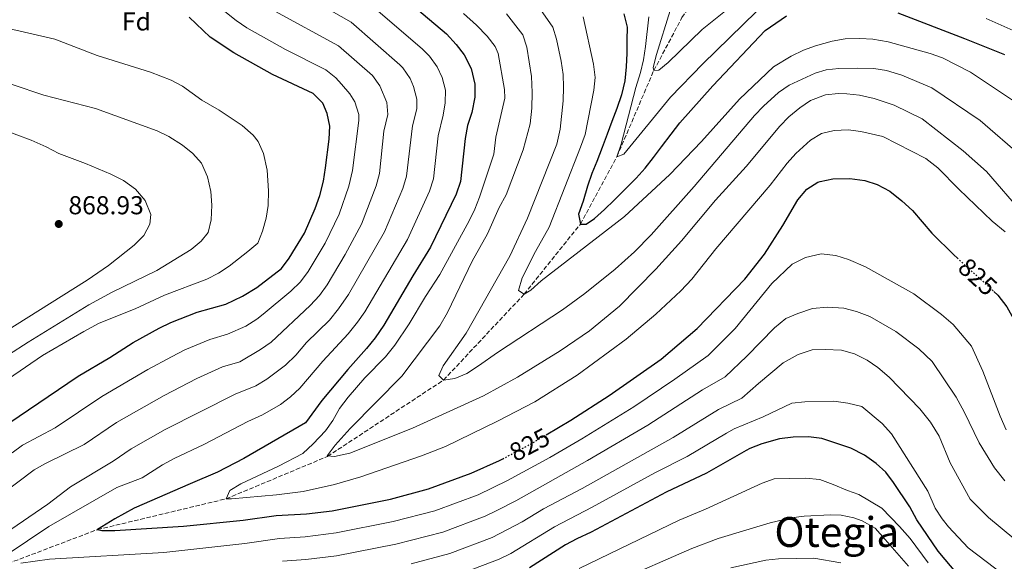
# Model space of a CAD drawing. Units: metres. Extents: x 651387 to 654841, y 4748609 to 4750995.
# Drawn here: x 654236 to 654617, y 4749633 to 4749842 of the extents above; entities that cross this region are included whole.
import ezdxf
from ezdxf.enums import TextEntityAlignment as Align

# ---------------------------------------------------------------- set-up
doc = ezdxf.new("R2010")
doc.units = ezdxf.units.M
doc.header["$MEASUREMENT"] = 0
doc.linetypes.add('DGN Style 3', pattern=[2.435891, 1.739922, -0.695969])
doc.linetypes.add('DGN Style 5', pattern=[1.217945, 0.521977, -0.695969])
for name, color, linetype, lineweight in [('Barranco lineal', 142, 'DGN Style 3', 13), ('Cota de curva de nivel directora', 7, 'Continuous', 0), ('Cota de punto acotado terreno', 7, 'Continuous', 0), ('Curva de nivel directora', 30, 'Continuous', 30), ('Curva de nivel directora no vista', 30, 'DGN Style 5', 30), ('Curva de nivel intermedia', 30, 'Continuous', 0), ('Etiqueta de zona arbolada', 92, 'Continuous', 0), ('Punto acotado terreno (símbolo)', 7, 'Continuous', 0), ('Texto de Área (paraje) menor', 7, 'Continuous', 0)]:
    doc.layers.add(name, color=color, linetype=linetype, lineweight=lineweight)
doc.styles.add('Style-Arial', font='arial.ttf')

# ---------------------------------------------------------------- blocks, each defined once
blk = doc.blocks.new('5PATER')
at = {"layer": 'Punto acotado terreno (símbolo)', "linetype": 'Continuous', "lineweight": 0}
h = blk.add_hatch(color=51, dxfattribs=at)
edge = h.paths.add_edge_path()
edge.add_ellipse((0, 0), major_axis=(-0.11, -0.111), ratio=0.999422, start_angle=0, end_angle=360)

msp = doc.modelspace()

# ---------------------------------------------------------------- linework, layer by layer
at = {"layer": 'Barranco lineal', "color": 142, "linetype": 'DGN Style 3', "lineweight": 13}
msp.add_polyline3d([(654231.91, 4749631.83, 830), (654266.49, 4749644.95, 825), (654316.27, 4749656.84, 820), (654355.44, 4749673.21, 815), (654400.29, 4749702.69, 810), (654431.47, 4749735.9, 805), (654453.24, 4749762.99, 800), (654467.33, 4749788.97, 795), (654481.61, 4749822.31, 790), (654492.51, 4749842.75, 785), (654502.3, 4749857.98, 780), (654512.81, 4749876.91, 775), (654516.68, 4749881.64, 774.22)], dxfattribs=at)
at = {"layer": 'Curva de nivel directora', "color": 30, "linetype": 'Continuous', "lineweight": 30, "flags": 128}
for points, elevation in [([(654374.37, 4749859.41), (654401.52, 4749836.44), (654405.25, 4749832.35), (654408.3, 4749828.39), (654410.96, 4749823.13), (654412.48, 4749817.05), (654412.42, 4749812.05), (654411.22, 4749806.1), (654409.58, 4749801.04), (654408.73, 4749796.11), (654406.82, 4749779.41), (654405.17, 4749774.57), (654395.33, 4749754.02), (654388.42, 4749743.05), (654377.27, 4749723.98), (654373.82, 4749719.08), (654370.55, 4749714.88), (654363.28, 4749706.83), (654353.28, 4749694.85), (654346.94, 4749686.14), (654323.1, 4749672.41), (654312.97, 4749667.18), (654302.3, 4749662.64), (654280.73, 4749653.29), (654273.21, 4749649.17), (654266.49, 4749644.95), (654268.23, 4749644.64), (654273.23, 4749644.64), (654299.82, 4749646.29), (654322.9, 4749648.59), (654335.61, 4749650.34), (654347.27, 4749651.02), (654357.24, 4749652.21), (654379.77, 4749656.68), (654394.49, 4749660.64), (654410.98, 4749666.73), (654421.92, 4749671.63), (654423.19, 4749672.3)], 825), ([(654374.37, 4749859.41), (654401.52, 4749836.44), (654405.25, 4749832.35), (654408.3, 4749828.39), (654410.96, 4749823.13), (654412.48, 4749817.05), (654412.42, 4749812.05), (654411.22, 4749806.1), (654409.58, 4749801.04), (654408.73, 4749796.11), (654406.82, 4749779.41), (654405.17, 4749774.57), (654395.33, 4749754.02), (654388.42, 4749743.05), (654377.27, 4749723.98), (654373.82, 4749719.08), (654370.55, 4749714.88), (654363.28, 4749706.83), (654353.28, 4749694.85), (654346.94, 4749686.14), (654323.1, 4749672.41), (654312.97, 4749667.18), (654302.3, 4749662.64), (654280.73, 4749653.29), (654273.21, 4749649.17), (654266.49, 4749644.95), (654268.23, 4749644.64), (654273.23, 4749644.64), (654299.82, 4749646.29), (654322.9, 4749648.59), (654335.61, 4749650.34), (654347.27, 4749651.02), (654357.24, 4749652.21), (654379.77, 4749656.68), (654394.49, 4749660.64), (654410.98, 4749666.73), (654421.92, 4749671.63), (654423.19, 4749672.3)], 825), ([(654224.44, 4749680.95), (654259, 4749704.29), (654271.31, 4749711.41), (654280.35, 4749717.19), (654290.35, 4749722.84), (654294.85, 4749725.02), (654305.09, 4749728.94), (654316.13, 4749732.11), (654322.53, 4749735.11), (654328.07, 4749738.45), (654337.62, 4749745.87), (654340.67, 4749749.84), (654346.6, 4749759.47), (654350.71, 4749769.02), (654352.52, 4749774.09), (654353.89, 4749779.58), (654354.74, 4749784.71), (654356.09, 4749795.79), (654356.34, 4749800.78), (654355.38, 4749805.71), (654353.65, 4749809.75), (654349.85, 4749813.41), (654334.19, 4749820.73), (654319.25, 4749829.15), (654310.14, 4749835.27), (654302.02, 4749842.92)], 850), ([(654224.44, 4749680.95), (654259, 4749704.29), (654271.31, 4749711.41), (654280.35, 4749717.19), (654290.35, 4749722.84), (654294.85, 4749725.02), (654305.09, 4749728.94), (654316.13, 4749732.11), (654322.53, 4749735.11), (654328.07, 4749738.45), (654337.62, 4749745.87), (654340.67, 4749749.84), (654346.6, 4749759.47), (654350.71, 4749769.02), (654352.52, 4749774.09), (654353.89, 4749779.58), (654354.74, 4749784.71), (654356.09, 4749795.79), (654356.34, 4749800.78), (654355.38, 4749805.71), (654353.65, 4749809.75), (654349.85, 4749813.41), (654334.19, 4749820.73), (654319.25, 4749829.15), (654310.14, 4749835.27), (654302.02, 4749842.92)], 850), ([(654470.06, 4749844.23), (654471.28, 4749839.05), (654471.21, 4749834.02), (654471.22, 4749828.99), (654470.97, 4749823.69), (654470.38, 4749818.3), (654469.1, 4749812.99), (654467.38, 4749807.67), (654465.4, 4749802.6), (654463.59, 4749797.71), (654461.69, 4749792.55), (654459.54, 4749787.22), (654457.64, 4749782.5), (654456, 4749777.61), (654454.29, 4749771.86), (654452.48, 4749766.88), (654453.24, 4749762.99), (654455.5, 4749762.95), (654458.75, 4749765.18), (654462.5, 4749768.64), (654466.25, 4749772.18), (654470.16, 4749776.07), (654474.75, 4749780.75), (654478.32, 4749784.64), (654481.54, 4749788.69), (654484.58, 4749792.82), (654488.3, 4749797.75), (654491.68, 4749802.15), (654504.41, 4749816.36), (654524.72, 4749837.83), (654532.94, 4749843.45)], 800), ([(654470.06, 4749844.23), (654471.28, 4749839.05), (654471.21, 4749834.02), (654471.22, 4749828.99), (654470.97, 4749823.69), (654470.38, 4749818.3), (654469.1, 4749812.99), (654467.38, 4749807.67), (654465.4, 4749802.6), (654463.59, 4749797.71), (654461.69, 4749792.55), (654459.54, 4749787.22), (654457.64, 4749782.5), (654456, 4749777.61), (654454.29, 4749771.86), (654452.48, 4749766.88), (654453.24, 4749762.99), (654455.5, 4749762.95), (654458.75, 4749765.18), (654462.5, 4749768.64), (654466.25, 4749772.18), (654470.16, 4749776.07), (654474.75, 4749780.75), (654478.32, 4749784.64), (654481.54, 4749788.69), (654484.58, 4749792.82), (654488.3, 4749797.75), (654491.68, 4749802.15), (654504.41, 4749816.36), (654524.72, 4749837.83), (654532.94, 4749843.45)], 800), ([(654576.02, 4749844.63), (654601.79, 4749834.72), (654617.24, 4749828.47)], 800), ([(654576.02, 4749844.63), (654601.79, 4749834.72), (654617.24, 4749828.47)], 800), ([(654440.01, 4749681.59), (654449.59, 4749687.26), (654464.41, 4749696.74), (654484.52, 4749710.83), (654498.42, 4749722.63), (654516.79, 4749741.72), (654524.49, 4749751.41), (654531.56, 4749762.47), (654537.35, 4749772.3), (654540.74, 4749776.52), (654545, 4749779.17), (654545.97, 4749779.49), (654550.89, 4749780.45), (654557.48, 4749780.58), (654563.22, 4749779.82), (654567.97, 4749778.27), (654572.95, 4749775.65), (654577.5, 4749772), (654581.67, 4749768.26), (654589.08, 4749759.52), (654597.74, 4749751.02), (654598.95, 4749749.91)], 825), ([(654440.01, 4749681.59), (654449.59, 4749687.26), (654464.41, 4749696.74), (654484.52, 4749710.83), (654498.42, 4749722.63), (654516.79, 4749741.72), (654524.49, 4749751.41), (654531.56, 4749762.47), (654537.35, 4749772.3), (654540.74, 4749776.52), (654545, 4749779.17), (654545.97, 4749779.49), (654550.89, 4749780.45), (654557.48, 4749780.58), (654563.22, 4749779.82), (654567.97, 4749778.27), (654572.95, 4749775.65), (654577.5, 4749772), (654581.67, 4749768.26), (654589.08, 4749759.52), (654597.74, 4749751.02), (654598.95, 4749749.91)], 825), ([(654613.11, 4749736.92), (654614.61, 4749735.48), (654618.07, 4749731.03), (654620.68, 4749726.4), (654622.34, 4749721.4), (654623.23, 4749715.52), (654623.78, 4749709.73), (654625.1, 4749703.94), (654625.98, 4749698.93), (654627.89, 4749694.28), (654630.25, 4749688.69), (654633.22, 4749683.11), (654636.19, 4749677.88), (654639.83, 4749673.36), (654642.95, 4749668.91), (654645.03, 4749664.26), (654646.63, 4749658.22), (654647.85, 4749653.22), (654649.44, 4749647.27), (654651.11, 4749641.57), (654653.03, 4749636.41), (654654.78, 4749631.07)], 825), ([(654613.11, 4749736.92), (654614.61, 4749735.48), (654618.07, 4749731.03), (654620.68, 4749726.4), (654622.34, 4749721.4), (654623.23, 4749715.52), (654623.78, 4749709.73), (654625.1, 4749703.94), (654625.98, 4749698.93), (654627.89, 4749694.28), (654630.25, 4749688.69), (654633.22, 4749683.11), (654636.19, 4749677.88), (654639.83, 4749673.36), (654642.95, 4749668.91), (654645.03, 4749664.26), (654646.63, 4749658.22), (654647.85, 4749653.22), (654649.44, 4749647.27), (654651.11, 4749641.57), (654653.03, 4749636.41), (654654.78, 4749631.07)], 825), ([(654606.49, 4749618.84), (654591.57, 4749636.68), (654583.36, 4749648.74), (654580.64, 4749653.71), (654574.36, 4749663.12), (654571.28, 4749667.09), (654567.59, 4749670.47), (654563.1, 4749673.76), (654557.76, 4749676.43), (654546.59, 4749680.12), (654541.46, 4749680.8), (654535.57, 4749680.68), (654530.2, 4749679.97), (654523.4, 4749678.08), (654518.74, 4749676.28), (654517.39, 4749675.51), (654502.02, 4749666.77), (654486.46, 4749659.44), (654457.37, 4749643.96), (654451.86, 4749641.43), (654447.49, 4749639), (654433.61, 4749630.15)], 850), ([(654606.49, 4749618.84), (654591.57, 4749636.68), (654583.36, 4749648.74), (654580.64, 4749653.71), (654574.36, 4749663.12), (654571.28, 4749667.09), (654567.59, 4749670.47), (654563.1, 4749673.76), (654557.76, 4749676.43), (654546.59, 4749680.12), (654541.46, 4749680.8), (654535.57, 4749680.68), (654530.2, 4749679.97), (654523.4, 4749678.08), (654518.74, 4749676.28), (654517.39, 4749675.51), (654502.02, 4749666.77), (654486.46, 4749659.44), (654457.37, 4749643.96), (654451.86, 4749641.43), (654447.49, 4749639), (654433.61, 4749630.15)], 850)]:
    msp.add_lwpolyline(points, dxfattribs=dict(at, elevation=elevation))
at = {"layer": 'Curva de nivel directora no vista', "color": 30, "linetype": 'DGN Style 5', "lineweight": 30, "elevation": 825, "flags": 128}
for points in [[(654598.95, 4749749.91), (654601.63, 4749747.45), (654605.69, 4749743.72), (654610.1, 4749739.81), (654613.11, 4749736.92)], [(654598.95, 4749749.91), (654601.63, 4749747.45), (654605.69, 4749743.72), (654610.1, 4749739.81), (654613.11, 4749736.92)], [(654423.19, 4749672.3), (654433.39, 4749677.67), (654440.01, 4749681.59)], [(654423.19, 4749672.3), (654433.39, 4749677.67), (654440.01, 4749681.59)]]:
    msp.add_lwpolyline(points, dxfattribs=at)
at = {"layer": 'Curva de nivel intermedia', "color": 30, "linetype": 'Continuous', "lineweight": 0, "flags": 128}
for points, elevation in [([(654223.53, 4749937.3), (654243.89, 4749932.05), (654249, 4749930.45), (654266.29, 4749923.67), (654270.79, 4749921.48), (654282.21, 4749912.47), (654286.43, 4749909.61), (654293.12, 4749903.75), (654297.26, 4749900.95), (654314.63, 4749887.49), (654327.6, 4749876.23), (654331.59, 4749873.22), (654340.05, 4749867.6), (654354.46, 4749859.51), (654369.47, 4749850.21), (654392.22, 4749830.61), (654394.93, 4749827.83), (654397.83, 4749823.79), (654399.84, 4749819.65), (654401.06, 4749814.8), (654400.92, 4749809.79), (654400.24, 4749805.03), (654398.25, 4749797.05)], 830), ([(654223.53, 4749937.3), (654243.89, 4749932.05), (654249, 4749930.45), (654266.29, 4749923.67), (654270.79, 4749921.48), (654282.21, 4749912.47), (654286.43, 4749909.61), (654293.12, 4749903.75), (654297.26, 4749900.95), (654314.63, 4749887.49), (654327.6, 4749876.23), (654331.59, 4749873.22), (654340.05, 4749867.6), (654354.46, 4749859.51), (654369.47, 4749850.21), (654392.22, 4749830.61), (654394.93, 4749827.83), (654397.83, 4749823.79), (654399.84, 4749819.65), (654401.06, 4749814.8), (654400.92, 4749809.79), (654400.24, 4749805.03), (654398.25, 4749797.05)], 830), ([(654387.41, 4749819.2), (654384.61, 4749823.31), (654383.46, 4749824.51), (654364.56, 4749841.01), (654336.39, 4749857.06), (654332.37, 4749859.69), (654321.2, 4749867.9), (654306.21, 4749880.25), (654293.72, 4749889.39), (654289.32, 4749891.76), (654284.3, 4749896.16), (654279.63, 4749898.59), (654275.06, 4749901.43), (654270, 4749905.46), (654243.04, 4749914.1), (654220.95, 4749918.55)], 835), ([(654387.41, 4749819.2), (654384.61, 4749823.31), (654383.46, 4749824.51), (654364.56, 4749841.01), (654336.39, 4749857.06), (654332.37, 4749859.69), (654321.2, 4749867.9), (654306.21, 4749880.25), (654293.72, 4749889.39), (654289.32, 4749891.76), (654284.3, 4749896.16), (654279.63, 4749898.59), (654275.06, 4749901.43), (654270, 4749905.46), (654243.04, 4749914.1), (654220.95, 4749918.55)], 835), ([(654375.73, 4749816.45), (654372.8, 4749820.42), (654359.66, 4749831.81), (654335.03, 4749845.31), (654325.95, 4749850.72), (654301.69, 4749869.99), (654286.5, 4749880.19), (654281.72, 4749882.94), (654277.05, 4749884.71), (654268.99, 4749889.6), (654254.6, 4749892.81), (654240.85, 4749896.49), (654220.8, 4749899.7)], 840), ([(654375.73, 4749816.45), (654372.8, 4749820.42), (654359.66, 4749831.81), (654335.03, 4749845.31), (654325.95, 4749850.72), (654301.69, 4749869.99), (654286.5, 4749880.19), (654281.72, 4749882.94), (654277.05, 4749884.71), (654268.99, 4749889.6), (654254.6, 4749892.81), (654240.85, 4749896.49), (654220.8, 4749899.7)], 840), ([(654324.29, 4749838.84), (654320.12, 4749841.6), (654298.9, 4749858.62), (654284.63, 4749867.25), (654279.29, 4749869.52), (654274.46, 4749870.83), (654267.98, 4749873.74), (654251.91, 4749876.05), (654240.68, 4749878.38), (654224.64, 4749880.38)], 845), ([(654324.29, 4749838.84), (654320.12, 4749841.6), (654298.9, 4749858.62), (654284.63, 4749867.25), (654279.29, 4749869.52), (654274.46, 4749870.83), (654267.98, 4749873.74), (654251.91, 4749876.05), (654240.68, 4749878.38), (654224.64, 4749880.38)], 845), ([(654435.08, 4749849.92), (654442.57, 4749839.14), (654444.03, 4749834.39), (654445.86, 4749825.94), (654446.57, 4749820.83), (654446.76, 4749815.84), (654446.52, 4749810.64), (654445.42, 4749799.66), (654444.14, 4749793.82), (654432.73, 4749765.24), (654425.9, 4749750.66), (654409.13, 4749720.9), (654400.2, 4749708.27), (654398.52, 4749704.48), (654400.29, 4749702.7), (654404.75, 4749703.28), (654409.27, 4749705.3), (654413.78, 4749708.17), (654421.25, 4749713.42), (654446.33, 4749729.87), (654454.97, 4749736.19), (654466.73, 4749745.59), (654474.19, 4749752.24), (654480.64, 4749758.8), (654497.2, 4749777.52), (654520.59, 4749804.92), (654523.98, 4749808.58)], 810), ([(654435.08, 4749849.92), (654442.57, 4749839.14), (654444.03, 4749834.39), (654445.86, 4749825.94), (654446.57, 4749820.83), (654446.76, 4749815.84), (654446.52, 4749810.64), (654445.42, 4749799.66), (654444.14, 4749793.82), (654432.73, 4749765.24), (654425.9, 4749750.66), (654409.13, 4749720.9), (654400.2, 4749708.27), (654398.52, 4749704.48), (654400.29, 4749702.7), (654404.75, 4749703.28), (654409.27, 4749705.3), (654413.78, 4749708.17), (654421.25, 4749713.42), (654446.33, 4749729.87), (654454.97, 4749736.19), (654466.73, 4749745.59), (654474.19, 4749752.24), (654480.64, 4749758.8), (654497.2, 4749777.52), (654520.59, 4749804.92), (654523.98, 4749808.58)], 810), ([(654487.89, 4749845.57), (654482.62, 4749828.49), (654481.4, 4749823.5), (654481.61, 4749822.31), (654483.52, 4749822.52), (654487.19, 4749825.37), (654500.38, 4749838.2), (654514.47, 4749849.48)], 790), ([(654487.89, 4749845.57), (654482.62, 4749828.49), (654481.4, 4749823.5), (654481.61, 4749822.31), (654483.52, 4749822.52), (654487.19, 4749825.37), (654500.38, 4749838.2), (654514.47, 4749849.48)], 790), ([(654408.01, 4749844.39), (654413.11, 4749839.91), (654417.23, 4749835.57), (654420.29, 4749831.56), (654421.46, 4749828.96), (654423.87, 4749814.93), (654423.97, 4749811.67), (654420.49, 4749796.53), (654419.75, 4749790.05), (654414.26, 4749773.38), (654412.44, 4749768.73), (654410.25, 4749764.24), (654398.88, 4749743.51), (654393.32, 4749734.99), (654387.02, 4749724.46), (654381.44, 4749716.16), (654377.91, 4749711.71), (654369.91, 4749703.58), (654363.38, 4749696.08), (654360.08, 4749691.77), (654357.57, 4749687.13), (654354.67, 4749683.05), (654349.94, 4749678.05), (654345.85, 4749674.41), (654336.47, 4749669.5), (654321.88, 4749662.67), (654317.64, 4749660.02), (654316.27, 4749656.84), (654318.27, 4749656.79), (654335.75, 4749658.35), (654346.07, 4749659.69), (654358.13, 4749662.42), (654368.31, 4749665.31), (654391.74, 4749673.39), (654401.04, 4749677.08), (654421.14, 4749686.8), (654435.64, 4749694.28), (654451.93, 4749704.56), (654470.91, 4749718.55), (654482.38, 4749728.19), (654492.03, 4749737.15)], 820), ([(654408.01, 4749844.39), (654413.11, 4749839.91), (654417.23, 4749835.57), (654420.29, 4749831.56), (654421.46, 4749828.96), (654423.87, 4749814.93), (654423.97, 4749811.67), (654420.49, 4749796.53), (654419.75, 4749790.05), (654414.26, 4749773.38), (654412.44, 4749768.73), (654410.25, 4749764.24), (654398.88, 4749743.51), (654393.32, 4749734.99), (654387.02, 4749724.46), (654381.44, 4749716.16), (654377.91, 4749711.71), (654369.91, 4749703.58), (654363.38, 4749696.08), (654360.08, 4749691.77), (654357.57, 4749687.13), (654354.67, 4749683.05), (654349.94, 4749678.05), (654345.85, 4749674.41), (654336.47, 4749669.5), (654321.88, 4749662.67), (654317.64, 4749660.02), (654316.27, 4749656.84), (654318.27, 4749656.79), (654335.75, 4749658.35), (654346.07, 4749659.69), (654358.13, 4749662.42), (654368.31, 4749665.31), (654391.74, 4749673.39), (654401.04, 4749677.08), (654421.14, 4749686.8), (654435.64, 4749694.28), (654451.93, 4749704.56), (654470.91, 4749718.55), (654482.38, 4749728.19), (654492.03, 4749737.15)], 820), ([(654424.71, 4749844.17), (654431.02, 4749836.14), (654432.57, 4749831.4), (654434.36, 4749819.96), (654434.57, 4749813.84), (654434.52, 4749807.76), (654433.85, 4749801.77), (654431.12, 4749791.73), (654424.5, 4749774.27), (654421.82, 4749769.36), (654417.37, 4749759.24), (654411.38, 4749748.61), (654401.79, 4749728.83), (654398.86, 4749723.65), (654384.14, 4749704.29), (654364.16, 4749684.03), (654358.48, 4749677.52), (654355.3, 4749673.39), (654358.12, 4749673.18), (654364.08, 4749674.51), (654388.26, 4749684.14), (654415.77, 4749696.67), (654428.93, 4749703.83), (654445.41, 4749714), (654456.79, 4749721.71), (654468.35, 4749731.28), (654482.47, 4749745.55), (654492.31, 4749756.51), (654505.53, 4749772.2), (654517.34, 4749785.26), (654530.39, 4749800.86), (654533.88, 4749804.4), (654538.06, 4749807.86), (654542.27, 4749810.68), (654548.02, 4749812.91), (654553.01, 4749813.45), (654556.25, 4749813.33), (654561.22, 4749812.8), (654566.86, 4749811.54), (654574.54, 4749808.92), (654585.4, 4749803.67), (654601.25, 4749791.31), (654610.33, 4749783.25), (654624.35, 4749767.04)], 815), ([(654424.71, 4749844.17), (654431.02, 4749836.14), (654432.57, 4749831.4), (654434.36, 4749819.96), (654434.57, 4749813.84), (654434.52, 4749807.76), (654433.85, 4749801.77), (654431.12, 4749791.73), (654424.5, 4749774.27), (654421.82, 4749769.36), (654417.37, 4749759.24), (654411.38, 4749748.61), (654401.79, 4749728.83), (654398.86, 4749723.65), (654384.14, 4749704.29), (654364.16, 4749684.03), (654358.48, 4749677.52), (654355.3, 4749673.39), (654358.12, 4749673.18), (654364.08, 4749674.51), (654388.26, 4749684.14), (654415.77, 4749696.67), (654428.93, 4749703.83), (654445.41, 4749714), (654456.79, 4749721.71), (654468.35, 4749731.28), (654482.47, 4749745.55), (654492.31, 4749756.51), (654505.53, 4749772.2), (654517.34, 4749785.26), (654530.39, 4749800.86), (654533.88, 4749804.4), (654538.06, 4749807.86), (654542.27, 4749810.68), (654548.02, 4749812.91), (654553.01, 4749813.45), (654556.25, 4749813.33), (654561.22, 4749812.8), (654566.86, 4749811.54), (654574.54, 4749808.92), (654585.4, 4749803.67), (654601.25, 4749791.31), (654610.33, 4749783.25), (654624.35, 4749767.04)], 815), ([(654454.33, 4749843.04), (654458.28, 4749824.78), (654458.9, 4749819.68), (654458.48, 4749814.7), (654455.03, 4749797.57), (654453.3, 4749792.7), (654441.12, 4749761.76), (654435.94, 4749752.46), (654430.74, 4749742.21), (654429.33, 4749737.34), (654431.47, 4749735.9), (654434.12, 4749737.51), (654438.13, 4749741.06), (654470.34, 4749765.88), (654487.82, 4749782.11), (654500.13, 4749794.9), (654514.7, 4749811.3), (654527.93, 4749823.71), (654534.79, 4749827.83), (654539.51, 4749830.17), (654544.2, 4749831.91), (654550.63, 4749833.68), (654555.56, 4749834.53), (654561.28, 4749834.76), (654566.26, 4749834.42), (654572.27, 4749833.36), (654588.53, 4749828.87), (654593.27, 4749827.26), (654604.11, 4749821.63), (654623.43, 4749808.82)], 805), ([(654454.33, 4749843.04), (654458.28, 4749824.78), (654458.9, 4749819.68), (654458.48, 4749814.7), (654455.03, 4749797.57), (654453.3, 4749792.7), (654441.12, 4749761.76), (654435.94, 4749752.46), (654430.74, 4749742.21), (654429.33, 4749737.34), (654431.47, 4749735.9), (654434.12, 4749737.51), (654438.13, 4749741.06), (654470.34, 4749765.88), (654487.82, 4749782.11), (654500.13, 4749794.9), (654514.7, 4749811.3), (654527.93, 4749823.71), (654534.79, 4749827.83), (654539.51, 4749830.17), (654544.2, 4749831.91), (654550.63, 4749833.68), (654555.56, 4749834.53), (654561.28, 4749834.76), (654566.26, 4749834.42), (654572.27, 4749833.36), (654588.53, 4749828.87), (654593.27, 4749827.26), (654604.11, 4749821.63), (654623.43, 4749808.82)], 805), ([(654479.68, 4749843.02), (654478.47, 4749831.6), (654477.7, 4749826.46), (654476.51, 4749821.61), (654474.7, 4749815.83), (654469.06, 4749793.86), (654467.33, 4749788.98), (654470, 4749789.98), (654488.13, 4749812.01), (654500.56, 4749824.94), (654521.36, 4749845.07)], 795), ([(654479.68, 4749843.02), (654478.47, 4749831.6), (654477.7, 4749826.46), (654476.51, 4749821.61), (654474.7, 4749815.83), (654469.06, 4749793.86), (654467.33, 4749788.98), (654470, 4749789.98), (654488.13, 4749812.01), (654500.56, 4749824.94), (654521.36, 4749845.07)], 795), ([(654610.16, 4749842.47), (654626.34, 4749835.15)], 795), ([(654610.16, 4749842.47), (654626.34, 4749835.15)], 795), ([(654218.85, 4749694.18), (654245.23, 4749712.26), (654261.24, 4749721.55), (654267.18, 4749724.68), (654281.13, 4749730.21), (654292.39, 4749735.55), (654308.85, 4749741.72), (654313.32, 4749743.99), (654317.49, 4749746.79), (654324.68, 4749752.42), (654328.51, 4749755.67), (654330.33, 4749760.22), (654331.79, 4749765.27), (654332.47, 4749770.23), (654332.63, 4749775.78), (654332.06, 4749783.85), (654330.67, 4749790.27), (654328.7, 4749794.87), (654326.75, 4749797.35), (654322.51, 4749801.08), (654313.55, 4749807.06), (654306.88, 4749810.92), (654299.32, 4749816.24), (654295.01, 4749818.57), (654286.99, 4749821.64), (654266.44, 4749828.11), (654250.06, 4749834.45), (654220.21, 4749841.3)], 855), ([(654218.85, 4749694.18), (654245.23, 4749712.26), (654261.24, 4749721.55), (654267.18, 4749724.68), (654281.13, 4749730.21), (654292.39, 4749735.55), (654308.85, 4749741.72), (654313.32, 4749743.99), (654317.49, 4749746.79), (654324.68, 4749752.42), (654328.51, 4749755.67), (654330.33, 4749760.22), (654331.79, 4749765.27), (654332.47, 4749770.23), (654332.63, 4749775.78), (654332.06, 4749783.85), (654330.67, 4749790.27), (654328.7, 4749794.87), (654326.75, 4749797.35), (654322.51, 4749801.08), (654313.55, 4749807.06), (654306.88, 4749810.92), (654299.32, 4749816.24), (654295.01, 4749818.57), (654286.99, 4749821.64), (654266.44, 4749828.11), (654250.06, 4749834.45), (654220.21, 4749841.3)], 855), ([(654233.52, 4749674.65), (654237.56, 4749677.57), (654250.18, 4749684.32), (654268.22, 4749696.4), (654285.95, 4749706.8), (654295.15, 4749711.76), (654300.31, 4749714.35), (654310, 4749718.38), (654316.82, 4749720.47), (654323.85, 4749723.6), (654328.09, 4749726.24), (654330.59, 4749728.21), (654341.26, 4749737.04), (654345, 4749740.66), (654347.99, 4749744.67), (654354.61, 4749755.59), (654359.98, 4749766.8), (654363.71, 4749777.67), (654365.16, 4749783.65), (654367.55, 4749803.04), (654367.55, 4749805.39), (654365.96, 4749810.24), (654364.06, 4749813.33), (654360.85, 4749817.1), (654358.63, 4749819.51), (654354.75, 4749822.61), (654339.25, 4749830.43), (654324.29, 4749838.84)], 845), ([(654233.52, 4749674.65), (654237.56, 4749677.57), (654250.18, 4749684.32), (654268.22, 4749696.4), (654285.95, 4749706.8), (654295.15, 4749711.76), (654300.31, 4749714.35), (654310, 4749718.38), (654316.82, 4749720.47), (654323.85, 4749723.6), (654328.09, 4749726.24), (654330.59, 4749728.21), (654341.26, 4749737.04), (654345, 4749740.66), (654347.99, 4749744.67), (654354.61, 4749755.59), (654359.98, 4749766.8), (654363.71, 4749777.67), (654365.16, 4749783.65), (654367.55, 4749803.04), (654367.55, 4749805.39), (654365.96, 4749810.24), (654364.06, 4749813.33), (654360.85, 4749817.1), (654358.63, 4749819.51), (654354.75, 4749822.61), (654339.25, 4749830.43), (654324.29, 4749838.84)], 845), ([(654523.98, 4749808.58), (654529.86, 4749813.86), (654534.02, 4749816.65), (654544, 4749821.32), (654548.25, 4749822.54), (654553.22, 4749823.14), (654560.38, 4749823.3), (654566.71, 4749823.16), (654571.63, 4749822.3), (654577.59, 4749820.5), (654589.14, 4749815.7), (654607.77, 4749802.97), (654624.2, 4749788.87)], 810), ([(654523.98, 4749808.58), (654529.86, 4749813.86), (654534.02, 4749816.65), (654544, 4749821.32), (654548.25, 4749822.54), (654553.22, 4749823.14), (654560.38, 4749823.3), (654566.71, 4749823.16), (654571.63, 4749822.3), (654577.59, 4749820.5), (654589.14, 4749815.7), (654607.77, 4749802.97), (654624.2, 4749788.87)], 810), ([(654213.63, 4749631.8), (654247.26, 4749654.73), (654256.06, 4749661.41), (654272.61, 4749671.44), (654279.54, 4749676.11), (654292.73, 4749683.68), (654319.8, 4749697.27), (654327.72, 4749700.47), (654332.02, 4749703.03), (654339.21, 4749708.52), (654343.19, 4749712.29), (654347.27, 4749717.18), (654356.19, 4749725.91), (654359.71, 4749730.27), (654363.54, 4749735.84), (654377.48, 4749760.02), (654384.58, 4749776.74), (654385.99, 4749781.53), (654388.28, 4749800.94), (654389.99, 4749807.54), (654390.01, 4749811.21), (654388.72, 4749816.16), (654387.41, 4749819.2)], 835), ([(654213.63, 4749631.8), (654247.26, 4749654.73), (654256.06, 4749661.41), (654272.61, 4749671.44), (654279.54, 4749676.11), (654292.73, 4749683.68), (654319.8, 4749697.27), (654327.72, 4749700.47), (654332.02, 4749703.03), (654339.21, 4749708.52), (654343.19, 4749712.29), (654347.27, 4749717.18), (654356.19, 4749725.91), (654359.71, 4749730.27), (654363.54, 4749735.84), (654377.48, 4749760.02), (654384.58, 4749776.74), (654385.99, 4749781.53), (654388.28, 4749800.94), (654389.99, 4749807.54), (654390.01, 4749811.21), (654388.72, 4749816.16), (654387.41, 4749819.2)], 835), ([(654228.82, 4749658.18), (654242.02, 4749668.01), (654246.36, 4749670.48), (654261.39, 4749677.88), (654273.86, 4749686.29), (654292.33, 4749696.82), (654304.89, 4749703.31), (654314.9, 4749707.83), (654321.52, 4749709.73), (654329.58, 4749714.49), (654333.65, 4749717.38), (654348.7, 4749731.48), (654352.36, 4749735.46), (654355.31, 4749739.49), (654362.32, 4749751.18), (654368.56, 4749763.02), (654374.25, 4749777.77), (654375.57, 4749782.59), (654377.29, 4749798.91), (654378.77, 4749805.29), (654378.35, 4749809.92), (654375.73, 4749816.45)], 840), ([(654228.82, 4749658.18), (654242.02, 4749668.01), (654246.36, 4749670.48), (654261.39, 4749677.88), (654273.86, 4749686.29), (654292.33, 4749696.82), (654304.89, 4749703.31), (654314.9, 4749707.83), (654321.52, 4749709.73), (654329.58, 4749714.49), (654333.65, 4749717.38), (654348.7, 4749731.48), (654352.36, 4749735.46), (654355.31, 4749739.49), (654362.32, 4749751.18), (654368.56, 4749763.02), (654374.25, 4749777.77), (654375.57, 4749782.59), (654377.29, 4749798.91), (654378.77, 4749805.29), (654378.35, 4749809.92), (654375.73, 4749816.45)], 840), ([(654272.16, 4749736.71), (654289.43, 4749745.11), (654302.79, 4749753.17), (654306.64, 4749756.37), (654309.35, 4749759.72), (654310.47, 4749764.6), (654310.79, 4749770.24), (654310.34, 4749775.52), (654309.02, 4749781.22), (654306.69, 4749786.47), (654303.38, 4749790.22), (654299.33, 4749793.43), (654294.09, 4749796.78), (654289.6, 4749798.97), (654265.76, 4749807.61), (654245.71, 4749812.86), (654233.58, 4749816.96)], 860), ([(654272.16, 4749736.71), (654289.43, 4749745.11), (654302.79, 4749753.17), (654306.64, 4749756.37), (654309.35, 4749759.72), (654310.47, 4749764.6), (654310.79, 4749770.24), (654310.34, 4749775.52), (654309.02, 4749781.22), (654306.69, 4749786.47), (654303.38, 4749790.22), (654299.33, 4749793.43), (654294.09, 4749796.78), (654289.6, 4749798.97), (654265.76, 4749807.61), (654245.71, 4749812.86), (654233.58, 4749816.96)], 860), ([(654286.74, 4749763.01), (654287.1, 4749766.66), (654284.91, 4749772.08), (654281.27, 4749776.52), (654276.61, 4749779.81), (654271.62, 4749782.23), (654261.83, 4749786.38), (654251.52, 4749790.25), (654246.7, 4749792.85), (654240.84, 4749795.44), (654229.84, 4749799.54)], 865), ([(654286.74, 4749763.01), (654287.1, 4749766.66), (654284.91, 4749772.08), (654281.27, 4749776.52), (654276.61, 4749779.81), (654271.62, 4749782.23), (654261.83, 4749786.38), (654251.52, 4749790.25), (654246.7, 4749792.85), (654240.84, 4749795.44), (654229.84, 4749799.54)], 865), ([(654492.03, 4749737.15), (654496.3, 4749741.67), (654505.58, 4749753.46), (654526.67, 4749778), (654533.24, 4749786.52), (654536.6, 4749790.22), (654542.26, 4749795.46), (654546.53, 4749798.05), (654551.43, 4749799.12), (654556.75, 4749799.47), (654561.69, 4749798.81), (654570.14, 4749796.87), (654586.8, 4749788.34), (654591.46, 4749784.7), (654599.52, 4749776.45), (654612.5, 4749764.13), (654617.44, 4749760.06)], 820), ([(654492.03, 4749737.15), (654496.3, 4749741.67), (654505.58, 4749753.46), (654526.67, 4749778), (654533.24, 4749786.52), (654536.6, 4749790.22), (654542.26, 4749795.46), (654546.53, 4749798.05), (654551.43, 4749799.12), (654556.75, 4749799.47), (654561.69, 4749798.81), (654570.14, 4749796.87), (654586.8, 4749788.34), (654591.46, 4749784.7), (654599.52, 4749776.45), (654612.5, 4749764.13), (654617.44, 4749760.06)], 820), ([(654398.25, 4749797.05), (654396.4, 4749780.47), (654394.91, 4749775.71), (654386.4, 4749757.02), (654369.95, 4749729.15), (654367.07, 4749725.07), (654363.44, 4749720.54), (654353.67, 4749710.08), (654344.77, 4749699.66), (654341.15, 4749696.22), (654337.31, 4749693.33), (654330.38, 4749689.34), (654324.71, 4749686.71), (654307.57, 4749677.82), (654296.11, 4749672.39), (654291.7, 4749670.02), (654283.82, 4749665.01), (654274.01, 4749661.26), (654247.69, 4749646.18), (654231.24, 4749635.11), (654231.91, 4749631.83)], 830), ([(654398.25, 4749797.05), (654396.4, 4749780.47), (654394.91, 4749775.71), (654386.4, 4749757.02), (654369.95, 4749729.15), (654367.07, 4749725.07), (654363.44, 4749720.54), (654353.67, 4749710.08), (654344.77, 4749699.66), (654341.15, 4749696.22), (654337.31, 4749693.33), (654330.38, 4749689.34), (654324.71, 4749686.71), (654307.57, 4749677.82), (654296.11, 4749672.39), (654291.7, 4749670.02), (654283.82, 4749665.01), (654274.01, 4749661.26), (654247.69, 4749646.18), (654231.24, 4749635.11), (654231.91, 4749631.83)], 830), ([(654106.42, 4749627.96), (654113.57, 4749634.98), (654121.03, 4749641.69), (654130.33, 4749649.42), (654136.78, 4749656.57), (654139.94, 4749659.23), (654149, 4749666.25), (654181.85, 4749689.44), (654201.48, 4749704.64), (654207.42, 4749708.31), (654229.93, 4749720.79), (654262.47, 4749741.38), (654270.74, 4749747.01), (654280.64, 4749754.88), (654284.41, 4749758.58), (654286.74, 4749763.01)], 865), ([(654106.42, 4749627.96), (654113.57, 4749634.98), (654121.03, 4749641.69), (654130.33, 4749649.42), (654136.78, 4749656.57), (654139.94, 4749659.23), (654149, 4749666.25), (654181.85, 4749689.44), (654201.48, 4749704.64), (654207.42, 4749708.31), (654229.93, 4749720.79), (654262.47, 4749741.38), (654270.74, 4749747.01), (654280.64, 4749754.88), (654284.41, 4749758.58), (654286.74, 4749763.01)], 865), ([(654236.91, 4749631.98), (654248.01, 4749633.53), (654292.13, 4749636.08), (654323.55, 4749639.63), (654336.83, 4749641.52), (654346.81, 4749642.16), (654358.86, 4749643.66), (654380.81, 4749648.02), (654397.01, 4749652.23), (654413.69, 4749658.44), (654425.1, 4749663.87), (654441.45, 4749672.86), (654453.8, 4749680.01), (654473.91, 4749692.43), (654489.76, 4749703.01), (654502.66, 4749712.21), (654513.13, 4749722.61), (654527.25, 4749740.03), (654535.16, 4749747.54), (654540.31, 4749750.12), (654546.37, 4749751.51), (654552.03, 4749750.88), (654556.86, 4749749.25), (654563.48, 4749746.48), (654582.14, 4749736.04), (654592.89, 4749728.06), (654597.38, 4749724.25), (654604.48, 4749715.8), (654608.84, 4749706.11), (654615.5, 4749688.78), (654617.86, 4749683.54)], 830), ([(654236.91, 4749631.98), (654248.01, 4749633.53), (654292.13, 4749636.08), (654323.55, 4749639.63), (654336.83, 4749641.52), (654346.81, 4749642.16), (654358.86, 4749643.66), (654380.81, 4749648.02), (654397.01, 4749652.23), (654413.69, 4749658.44), (654425.1, 4749663.87), (654441.45, 4749672.86), (654453.8, 4749680.01), (654473.91, 4749692.43), (654489.76, 4749703.01), (654502.66, 4749712.21), (654513.13, 4749722.61), (654527.25, 4749740.03), (654535.16, 4749747.54), (654540.31, 4749750.12), (654546.37, 4749751.51), (654552.03, 4749750.88), (654556.86, 4749749.25), (654563.48, 4749746.48), (654582.14, 4749736.04), (654592.89, 4749728.06), (654597.38, 4749724.25), (654604.48, 4749715.8), (654608.84, 4749706.11), (654615.5, 4749688.78), (654617.86, 4749683.54)], 830), ([(654125.88, 4749628.78), (654140.97, 4749641.91), (654165.02, 4749661.42), (654190.52, 4749680.24), (654197.86, 4749686.63), (654202.11, 4749691.05), (654215.66, 4749702.69), (654224.42, 4749707.52), (654239.67, 4749717.35), (654263.18, 4749731.81), (654272.16, 4749736.71)], 860), ([(654125.88, 4749628.78), (654140.97, 4749641.91), (654165.02, 4749661.42), (654190.52, 4749680.24), (654197.86, 4749686.63), (654202.11, 4749691.05), (654215.66, 4749702.69), (654224.42, 4749707.52), (654239.67, 4749717.35), (654263.18, 4749731.81), (654272.16, 4749736.71)], 860), ([(654617.32, 4749663.79), (654613.31, 4749668.86), (654607.41, 4749678.52), (654601.69, 4749690.45), (654598.52, 4749696.12), (654589.29, 4749709.9), (654584.07, 4749714.8), (654575.27, 4749721.51), (654565.13, 4749727.29), (654559.98, 4749729.28), (654555.15, 4749730.57), (654548.78, 4749730.9), (654543.04, 4749730.37), (654537.26, 4749728.5), (654532.69, 4749726.5), (654528.25, 4749722.86), (654517.62, 4749711.98), (654509.2, 4749703.96), (654500.49, 4749698.95), (654479.31, 4749685.24), (654456.02, 4749671.6), (654428.28, 4749656.11), (654420.89, 4749652.33), (654416.39, 4749650.15), (654400.01, 4749643.99), (654381.85, 4749639.36), (654358.93, 4749634.86), (654347.02, 4749633.38), (654338.04, 4749632.69)], 835), ([(654617.32, 4749663.79), (654613.31, 4749668.86), (654607.41, 4749678.52), (654601.69, 4749690.45), (654598.52, 4749696.12), (654589.29, 4749709.9), (654584.07, 4749714.8), (654575.27, 4749721.51), (654565.13, 4749727.29), (654559.98, 4749729.28), (654555.15, 4749730.57), (654548.78, 4749730.9), (654543.04, 4749730.37), (654537.26, 4749728.5), (654532.69, 4749726.5), (654528.25, 4749722.86), (654517.62, 4749711.98), (654509.2, 4749703.96), (654500.49, 4749698.95), (654479.31, 4749685.24), (654456.02, 4749671.6), (654428.28, 4749656.11), (654420.89, 4749652.33), (654416.39, 4749650.15), (654400.01, 4749643.99), (654381.85, 4749639.36), (654358.93, 4749634.86), (654347.02, 4749633.38), (654338.04, 4749632.69)], 835), ([(654620.83, 4749641.52), (654611.01, 4749649.57), (654603.97, 4749656.72), (654596.24, 4749670.79), (654591.96, 4749681.11), (654588.56, 4749686.51), (654584.45, 4749691.57), (654572.62, 4749703.89), (654568.28, 4749707.56), (654564.17, 4749710.41), (654559.18, 4749712.81), (654554.16, 4749714.23), (654547.84, 4749714.57), (654542.84, 4749714.41), (654537.5, 4749712.66), (654531.67, 4749709.34), (654522.11, 4749701.35), (654515.68, 4749695.67), (654506.58, 4749691.39), (654489.06, 4749680.52), (654453.89, 4749660.84), (654439.03, 4749652.98), (654430.78, 4749647.97), (654419.1, 4749641.86), (654402.77, 4749635.66), (654387.79, 4749631.66)], 840), ([(654620.83, 4749641.52), (654611.01, 4749649.57), (654603.97, 4749656.72), (654596.24, 4749670.79), (654591.96, 4749681.11), (654588.56, 4749686.51), (654584.45, 4749691.57), (654572.62, 4749703.89), (654568.28, 4749707.56), (654564.17, 4749710.41), (654559.18, 4749712.81), (654554.16, 4749714.23), (654547.84, 4749714.57), (654542.84, 4749714.41), (654537.5, 4749712.66), (654531.67, 4749709.34), (654522.11, 4749701.35), (654515.68, 4749695.67), (654506.58, 4749691.39), (654489.06, 4749680.52), (654453.89, 4749660.84), (654439.03, 4749652.98), (654430.78, 4749647.97), (654419.1, 4749641.86), (654402.77, 4749635.66), (654387.79, 4749631.66)], 840), ([(654617.07, 4749627.28), (654603.18, 4749637.92), (654595.6, 4749646.02), (654593.14, 4749649.07), (654590.43, 4749653.29), (654587.62, 4749659.82), (654573.5, 4749681.91), (654569.92, 4749685.95), (654562.01, 4749692.45), (654556.7, 4749693.82), (654551.3, 4749694.59), (654539.99, 4749694.37), (654535.02, 4749693.84), (654523.85, 4749688.51), (654512.66, 4749683.84), (654509.68, 4749682.25), (654494.56, 4749673.16), (654482.05, 4749666.9), (654457.84, 4749653.57), (654443.26, 4749645.99), (654426.31, 4749635.74), (654421.81, 4749633.58), (654405.24, 4749627.24)], 845), ([(654617.07, 4749627.28), (654603.18, 4749637.92), (654595.6, 4749646.02), (654593.14, 4749649.07), (654590.43, 4749653.29), (654587.62, 4749659.82), (654573.5, 4749681.91), (654569.92, 4749685.95), (654562.01, 4749692.45), (654556.7, 4749693.82), (654551.3, 4749694.59), (654539.99, 4749694.37), (654535.02, 4749693.84), (654523.85, 4749688.51), (654512.66, 4749683.84), (654509.68, 4749682.25), (654494.56, 4749673.16), (654482.05, 4749666.9), (654457.84, 4749653.57), (654443.26, 4749645.99), (654426.31, 4749635.74), (654421.81, 4749633.58), (654405.24, 4749627.24)], 845), ([(654587.77, 4749632.17), (654580.74, 4749641.57), (654576.66, 4749646.09), (654569.85, 4749653.24), (654560.9, 4749658.45), (654556.53, 4749660.1), (654550.94, 4749662.33), (654545.79, 4749664.31), (654540.31, 4749664.81), (654534.24, 4749664.69), (654528.18, 4749664.58), (654523.5, 4749662.84), (654501.58, 4749652.87), (654491.41, 4749648.56), (654452.72, 4749629.86)], 855), ([(654587.77, 4749632.17), (654580.74, 4749641.57), (654576.66, 4749646.09), (654569.85, 4749653.24), (654560.9, 4749658.45), (654556.53, 4749660.1), (654550.94, 4749662.33), (654545.79, 4749664.31), (654540.31, 4749664.81), (654534.24, 4749664.69), (654528.18, 4749664.58), (654523.5, 4749662.84), (654501.58, 4749652.87), (654491.41, 4749648.56), (654452.72, 4749629.86)], 855), ([(654580.08, 4749630.81), (654571.03, 4749641.13), (654567.22, 4749645.46), (654562.22, 4749648.4), (654559, 4749649.55), (654554.11, 4749650.49), (654550.01, 4749650.63), (654539.76, 4749650.18), (654534.79, 4749649.51), (654526.65, 4749647.52), (654506.51, 4749641.51), (654496.35, 4749637.68), (654466.86, 4749624.82)], 860), ([(654580.08, 4749630.81), (654571.03, 4749641.13), (654567.22, 4749645.46), (654562.22, 4749648.4), (654559, 4749649.55), (654554.11, 4749650.49), (654550.01, 4749650.63), (654539.76, 4749650.18), (654534.79, 4749649.51), (654526.65, 4749647.52), (654506.51, 4749641.51), (654496.35, 4749637.68), (654466.86, 4749624.82)], 860), ([(654553.88, 4749632.17), (654543.53, 4749633.88), (654529.86, 4749633.7), (654524.9, 4749633.09), (654511.43, 4749630.14)], 865), ([(654553.88, 4749632.17), (654543.53, 4749633.88), (654529.86, 4749633.7), (654524.9, 4749633.09), (654511.43, 4749630.14)], 865)]:
    msp.add_lwpolyline(points, dxfattribs=dict(at, elevation=elevation))

# ---------------------------------------------------------------- block references
at = {"layer": 'Punto acotado terreno (símbolo)', "color": 7, "linetype": 'Continuous', "lineweight": 0, "xscale": 10, "yscale": 10, "zscale": 10}
msp.add_blockref('5PATER', (654251.52, 4749763.03, 868.93), dxfattribs=at)
msp.add_blockref('5PATER', (654251.52, 4749763.03, 868.93), dxfattribs=at)

# ---------------------------------------------------------------- texts
at = {"layer": 'Cota de curva de nivel directora', "color": 7, "linetype": 'Continuous', "lineweight": 0, "style": 'Style-Arial'}
for rotation, p in [(317.3792, (654606.87, 4749742.63, 825)), (317.3792, (654606.87, 4749742.63, 825)), (27.7695, (654433.6, 4749677.78, 825)), (27.7695, (654433.6, 4749677.78, 825))]:
    msp.add_text('825', height=7, rotation=rotation, dxfattribs=at).set_placement(p, align=Align.MIDDLE_CENTER)
at = {"layer": 'Cota de punto acotado terreno', "color": 7, "linetype": 'Continuous', "lineweight": 0, "style": 'Style-Arial'}
msp.add_text('868.93', height=7, dxfattribs=at).set_placement((654255.27, 4749766.78, 868.93))
msp.add_text('868.93', height=7, dxfattribs=at).set_placement((654255.27, 4749766.78, 868.93))
at = {"layer": 'Etiqueta de zona arbolada', "color": 92, "linetype": 'Continuous', "lineweight": 0, "style": 'Style-Arial'}
msp.add_text('Fd', height=7, dxfattribs=at).set_placement((654281.58, 4749841.29, 852.16), align=Align.MIDDLE_CENTER)
at = {"layer": 'Texto de Área (paraje) menor', "color": 7, "linetype": 'Continuous', "lineweight": 0, "style": 'Style-Arial'}
msp.add_text('Otegia', height=11.5, dxfattribs=at).set_placement((654552.39, 4749644.02, 861.89), align=Align.MIDDLE_CENTER)

doc.saveas('drawing.dxf')
